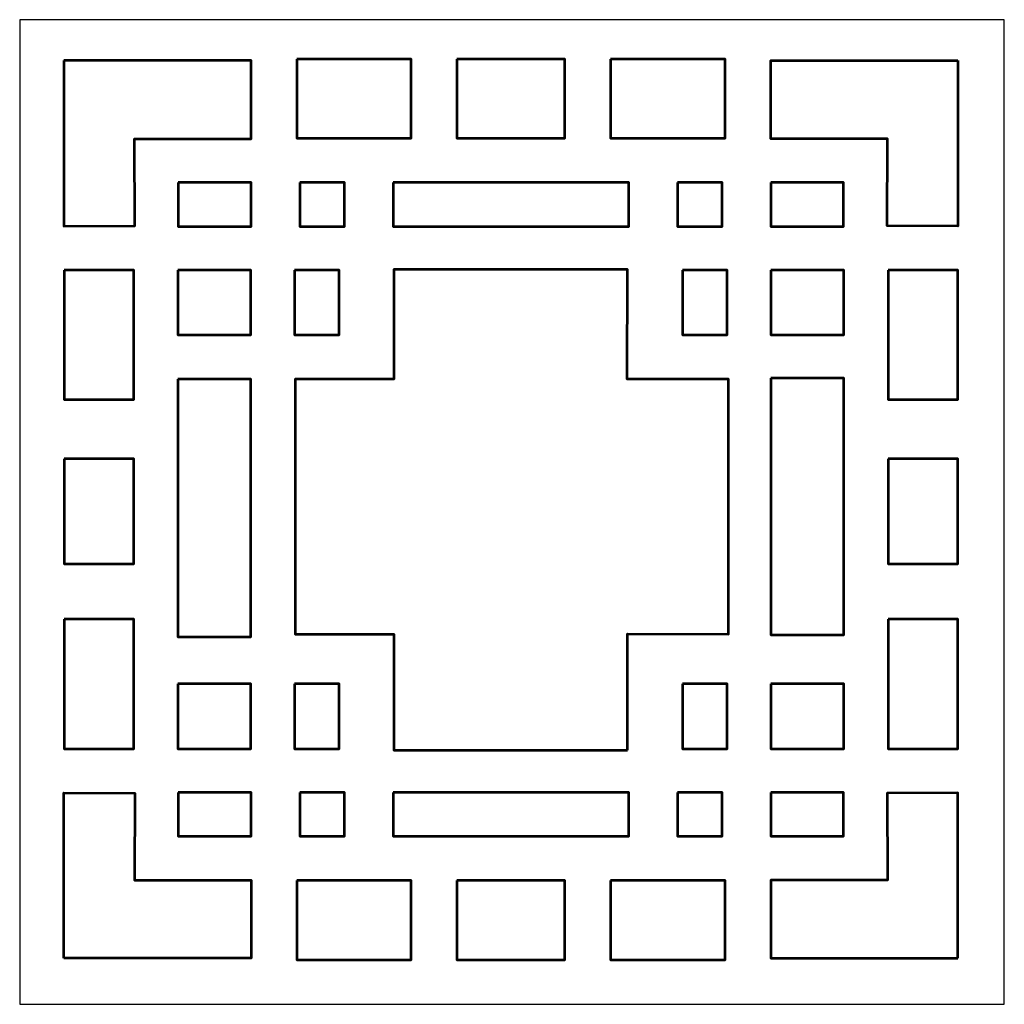
# Model space of a CAD drawing. Units: millimetres. Extents: x -188 to 42, y -115 to 132.
# Drawn here: x -187 to -114, y -114 to -41 of the extents above; entities that cross this region are included whole.
import ezdxf

# ---------------------------------------------------------------- set-up
doc = ezdxf.new("R2010")
doc.units = ezdxf.units.MM
doc.header["$MEASUREMENT"] = 0
doc.layers.add('layer 1', color=7, linetype='Continuous')

msp = doc.modelspace()

# ---------------------------------------------------------------- linework, layer by layer
at = {"layer": 'layer 1'}
msp.add_open_spline([(-187.2127, -40.9592), (-187.2127, -40.9592), (-113.7231, -40.9592), (-113.7231, -40.9592), (-113.7231, -40.9592), (-113.7231, -40.9592), (-113.7231, -114.4488), (-113.7231, -114.4488), (-113.7231, -114.4488), (-113.7231, -114.4488), (-187.2127, -114.4488), (-187.2127, -114.4488), (-187.2127, -114.4488), (-187.2127, -114.4488), (-187.2127, -40.9592), (-187.2127, -40.9592)], degree=3, knots=[0, 0, 0, 0, 0.2, 0.2, 0.2, 0.2, 0.4, 0.4, 0.4, 0.4, 0.6, 0.6, 0.6, 0.6, 1, 1, 1, 1], dxfattribs=at)
at = {"layer": 'layer 1', "color": 7, "lineweight": 53}
for points, knots in [([(-183.9111, -44.0102), (-183.9111, -44.0102), (-169.944, -44.0102), (-169.944, -44.0102), (-169.944, -44.0102), (-169.944, -44.0102), (-169.944, -49.8449), (-169.944, -49.8449), (-169.944, -49.8449), (-169.944, -49.8449), (-178.6541, -49.8449), (-178.6541, -49.8449), (-178.6541, -49.8449), (-178.6541, -49.8449), (-178.6283, -56.3389), (-178.6283, -56.3389), (-178.6283, -56.3389), (-178.6283, -56.3389), (-183.9111, -56.3638), (-183.9111, -56.3638), (-183.9111, -56.3638), (-183.9111, -56.3638), (-183.9111, -44.0102), (-183.9111, -44.0102)], [0, 0, 0, 0, 0.1428571, 0.1428571, 0.1428571, 0.1428571, 0.2857143, 0.2857143, 0.2857143, 0.2857143, 0.4285714, 0.4285714, 0.4285714, 0.4285714, 0.5714286, 0.5714286, 0.5714286, 0.5714286, 0.7142857, 0.7142857, 0.7142857, 0.7142857, 1, 1, 1, 1]), ([(-166.5363, -43.8954), (-166.5363, -43.8954), (-157.9869, -43.8954), (-157.9869, -43.8954), (-157.9869, -43.8954), (-157.9869, -43.8954), (-157.9869, -49.8066), (-157.9869, -49.8066), (-157.9869, -49.8066), (-157.9869, -49.8066), (-166.5362, -49.8066), (-166.5362, -49.8066), (-166.5362, -49.8066), (-166.5362, -49.8066), (-166.5363, -43.8954), (-166.5363, -43.8954)], [0, 0, 0, 0, 0.2, 0.2, 0.2, 0.2, 0.4, 0.4, 0.4, 0.4, 0.6, 0.6, 0.6, 0.6, 1, 1, 1, 1]), ([(-154.5786, -43.8954), (-154.5786, -43.8954), (-146.5174, -43.8954), (-146.5174, -43.8954), (-146.5174, -43.8954), (-146.5174, -43.8954), (-146.5174, -49.8066), (-146.5174, -49.8066), (-146.5174, -49.8066), (-146.5174, -49.8066), (-154.5785, -49.8066), (-154.5785, -49.8066), (-154.5785, -49.8066), (-154.5785, -49.8066), (-154.5786, -43.8954), (-154.5786, -43.8954)], [0, 0, 0, 0, 0.2, 0.2, 0.2, 0.2, 0.4, 0.4, 0.4, 0.4, 0.6, 0.6, 0.6, 0.6, 1, 1, 1, 1]), ([(-143.1088, -43.8954), (-143.1088, -43.8954), (-134.5595, -43.8954), (-134.5595, -43.8954), (-134.5595, -43.8954), (-134.5595, -43.8954), (-134.5595, -49.8066), (-134.5595, -49.8066), (-134.5595, -49.8066), (-134.5595, -49.8066), (-143.1087, -49.8066), (-143.1087, -49.8066), (-143.1087, -49.8066), (-143.1087, -49.8066), (-143.1088, -43.8954), (-143.1088, -43.8954)], [0, 0, 0, 0, 0.2, 0.2, 0.2, 0.2, 0.4, 0.4, 0.4, 0.4, 0.6, 0.6, 0.6, 0.6, 1, 1, 1, 1]), ([(-117.1847, -44.0102), (-117.1847, -44.0102), (-131.1517, -44.0102), (-131.1517, -44.0102), (-131.1517, -44.0102), (-131.1517, -44.0102), (-131.1517, -49.8449), (-131.1517, -49.8449), (-131.1517, -49.8449), (-131.1517, -49.8449), (-122.4417, -49.8449), (-122.4417, -49.8449), (-122.4417, -49.8449), (-122.4417, -49.8449), (-122.4675, -56.3389), (-122.4675, -56.3389), (-122.4675, -56.3389), (-122.4675, -56.3389), (-117.1847, -56.3638), (-117.1847, -56.3638), (-117.1847, -56.3638), (-117.1847, -56.3638), (-117.1847, -44.0102), (-117.1847, -44.0102)], [0, 0, 0, 0, 0.1428571, 0.1428571, 0.1428571, 0.1428571, 0.2857143, 0.2857143, 0.2857143, 0.2857143, 0.4285714, 0.4285714, 0.4285714, 0.4285714, 0.5714286, 0.5714286, 0.5714286, 0.5714286, 0.7142857, 0.7142857, 0.7142857, 0.7142857, 1, 1, 1, 1]), ([(-175.4072, -67.7812), (-175.4072, -67.7812), (-169.9565, -67.7812), (-169.9565, -67.7812), (-169.9565, -67.7812), (-169.9565, -67.7812), (-169.9565, -87.0318), (-169.9565, -87.0318), (-169.9565, -87.0318), (-169.9565, -87.0318), (-175.4071, -87.0318), (-175.4071, -87.0318), (-175.4071, -87.0318), (-175.4071, -87.0318), (-175.4072, -67.7812), (-175.4072, -67.7812)], [0, 0, 0, 0, 0.2, 0.2, 0.2, 0.2, 0.4, 0.4, 0.4, 0.4, 0.6, 0.6, 0.6, 0.6, 1, 1, 1, 1]), ([(-131.1393, -67.7038), (-131.1393, -67.7038), (-125.6886, -67.7038), (-125.6886, -67.7038), (-125.6886, -67.7038), (-125.6886, -67.7038), (-125.6886, -86.8762), (-125.6886, -86.8762), (-125.6886, -86.8762), (-125.6886, -86.8762), (-131.1393, -86.8762), (-131.1393, -86.8762), (-131.1393, -86.8762), (-131.1393, -86.8762), (-131.1393, -67.7038), (-131.1393, -67.7038)], [0, 0, 0, 0, 0.2, 0.2, 0.2, 0.2, 0.4, 0.4, 0.4, 0.4, 0.6, 0.6, 0.6, 0.6, 1, 1, 1, 1]), ([(-183.8946, -73.7355), (-183.8946, -73.7355), (-178.6994, -73.7355), (-178.6994, -73.7355), (-178.6994, -73.7355), (-178.6994, -73.7355), (-178.6994, -81.5803), (-178.6994, -81.5803), (-178.6994, -81.5803), (-178.6994, -81.5803), (-183.8946, -81.5803), (-183.8946, -81.5803), (-183.8946, -81.5803), (-183.8946, -81.5803), (-183.8946, -73.7355), (-183.8946, -73.7355)], [0, 0, 0, 0, 0.2, 0.2, 0.2, 0.2, 0.4, 0.4, 0.4, 0.4, 0.6, 0.6, 0.6, 0.6, 1, 1, 1, 1]), ([(-122.3963, -73.7355), (-122.3963, -73.7355), (-117.2011, -73.7355), (-117.2011, -73.7355), (-117.2011, -73.7355), (-117.2011, -73.7355), (-117.2011, -81.5803), (-117.2011, -81.5803), (-117.2011, -81.5803), (-117.2011, -81.5803), (-122.3963, -81.5803), (-122.3963, -81.5803), (-122.3963, -81.5803), (-122.3963, -81.5803), (-122.3963, -73.7355), (-122.3963, -73.7355)], [0, 0, 0, 0, 0.2, 0.2, 0.2, 0.2, 0.4, 0.4, 0.4, 0.4, 0.6, 0.6, 0.6, 0.6, 1, 1, 1, 1]), ([(-183.8946, -85.7058), (-183.8946, -85.7058), (-178.6994, -85.7058), (-178.6994, -85.7058), (-178.6994, -85.7058), (-178.6994, -85.7058), (-178.6994, -95.3763), (-178.6994, -95.3763), (-178.6994, -95.3763), (-178.6994, -95.3763), (-183.8946, -95.3763), (-183.8946, -95.3763), (-183.8946, -95.3763), (-183.8946, -95.3763), (-183.8946, -85.7058), (-183.8946, -85.7058)], [0, 0, 0, 0, 0.2, 0.2, 0.2, 0.2, 0.4, 0.4, 0.4, 0.4, 0.6, 0.6, 0.6, 0.6, 1, 1, 1, 1]), ([(-122.3963, -85.7058), (-122.3963, -85.7058), (-117.2011, -85.7058), (-117.2011, -85.7058), (-117.2011, -85.7058), (-117.2011, -85.7058), (-117.2011, -95.3763), (-117.2011, -95.3763), (-117.2011, -95.3763), (-117.2011, -95.3763), (-122.3963, -95.3763), (-122.3963, -95.3763), (-122.3963, -95.3763), (-122.3963, -95.3763), (-122.3963, -85.7058), (-122.3963, -85.7058)], [0, 0, 0, 0, 0.2, 0.2, 0.2, 0.2, 0.4, 0.4, 0.4, 0.4, 0.6, 0.6, 0.6, 0.6, 1, 1, 1, 1]), ([(-175.4072, -90.538), (-175.4072, -90.538), (-169.9565, -90.538), (-169.9565, -90.538), (-169.9565, -90.538), (-169.9565, -90.538), (-169.9565, -95.3763), (-169.9565, -95.3763), (-169.9565, -95.3763), (-169.9565, -95.3763), (-175.4071, -95.3763), (-175.4071, -95.3763), (-175.4071, -95.3763), (-175.4071, -95.3763), (-175.4072, -90.538), (-175.4072, -90.538)], [0, 0, 0, 0, 0.2, 0.2, 0.2, 0.2, 0.4, 0.4, 0.4, 0.4, 0.6, 0.6, 0.6, 0.6, 1, 1, 1, 1]), ([(-166.6923, -90.538), (-166.6923, -90.538), (-163.3611, -90.538), (-163.3611, -90.538), (-163.3611, -90.538), (-163.3611, -90.538), (-163.3611, -95.3763), (-163.3611, -95.3763), (-163.3611, -95.3763), (-163.3611, -95.3763), (-166.6923, -95.3763), (-166.6923, -95.3763), (-166.6923, -95.3763), (-166.6923, -95.3763), (-166.6923, -90.538), (-166.6923, -90.538)], [0, 0, 0, 0, 0.2, 0.2, 0.2, 0.2, 0.4, 0.4, 0.4, 0.4, 0.6, 0.6, 0.6, 0.6, 1, 1, 1, 1]), ([(-137.7347, -90.538), (-137.7347, -90.538), (-134.4026, -90.538), (-134.4026, -90.538), (-134.4026, -90.538), (-134.4026, -90.538), (-134.4026, -95.3763), (-134.4026, -95.3763), (-134.4026, -95.3763), (-134.4026, -95.3763), (-137.7347, -95.3763), (-137.7347, -95.3763), (-137.7347, -95.3763), (-137.7347, -95.3763), (-137.7347, -90.538), (-137.7347, -90.538)], [0, 0, 0, 0, 0.2, 0.2, 0.2, 0.2, 0.4, 0.4, 0.4, 0.4, 0.6, 0.6, 0.6, 0.6, 1, 1, 1, 1]), ([(-131.1393, -90.538), (-131.1393, -90.538), (-125.6886, -90.538), (-125.6886, -90.538), (-125.6886, -90.538), (-125.6886, -90.538), (-125.6886, -95.3763), (-125.6886, -95.3763), (-125.6886, -95.3763), (-125.6886, -95.3763), (-131.1393, -95.3763), (-131.1393, -95.3763), (-131.1393, -95.3763), (-131.1393, -95.3763), (-131.1393, -90.538), (-131.1393, -90.538)], [0, 0, 0, 0, 0.2, 0.2, 0.2, 0.2, 0.4, 0.4, 0.4, 0.4, 0.6, 0.6, 0.6, 0.6, 1, 1, 1, 1]), ([(-183.9111, -111.0121), (-183.9111, -111.0121), (-169.944, -111.0121), (-169.944, -111.0121), (-169.944, -111.0121), (-169.944, -111.0121), (-169.944, -105.1772), (-169.944, -105.1772), (-169.944, -105.1772), (-169.944, -105.1772), (-178.6541, -105.1772), (-178.6541, -105.1772), (-178.6541, -105.1772), (-178.6541, -105.1772), (-178.6283, -98.6834), (-178.6283, -98.6834), (-178.6283, -98.6834), (-178.6283, -98.6834), (-183.9111, -98.6584), (-183.9111, -98.6584), (-183.9111, -98.6584), (-183.9111, -98.6584), (-183.9111, -111.0121), (-183.9111, -111.0121)], [0, 0, 0, 0, 0.1428571, 0.1428571, 0.1428571, 0.1428571, 0.2857143, 0.2857143, 0.2857143, 0.2857143, 0.4285714, 0.4285714, 0.4285714, 0.4285714, 0.5714286, 0.5714286, 0.5714286, 0.5714286, 0.7142857, 0.7142857, 0.7142857, 0.7142857, 1, 1, 1, 1]), ([(-175.3728, -98.6326), (-175.3728, -98.6326), (-169.944, -98.6326), (-169.944, -98.6326), (-169.944, -98.6326), (-169.944, -98.6326), (-169.944, -101.9107), (-169.944, -101.9107), (-169.944, -101.9107), (-169.944, -101.9107), (-175.3727, -101.9107), (-175.3727, -101.9107), (-175.3727, -101.9107), (-175.3727, -101.9107), (-175.3728, -98.6326), (-175.3728, -98.6326)], [0, 0, 0, 0, 0.2, 0.2, 0.2, 0.2, 0.4, 0.4, 0.4, 0.4, 0.6, 0.6, 0.6, 0.6, 1, 1, 1, 1]), ([(-166.3097, -98.6326), (-166.3097, -98.6326), (-162.9784, -98.6326), (-162.9784, -98.6326), (-162.9784, -98.6326), (-162.9784, -98.6326), (-162.9784, -101.9107), (-162.9784, -101.9107), (-162.9784, -101.9107), (-162.9784, -101.9107), (-166.3097, -101.9107), (-166.3097, -101.9107), (-166.3097, -101.9107), (-166.3097, -101.9107), (-166.3097, -98.6326), (-166.3097, -98.6326)], [0, 0, 0, 0, 0.2, 0.2, 0.2, 0.2, 0.4, 0.4, 0.4, 0.4, 0.6, 0.6, 0.6, 0.6, 1, 1, 1, 1]), ([(-159.3443, -98.6326), (-159.3443, -98.6326), (-141.7516, -98.6326), (-141.7516, -98.6326), (-141.7516, -98.6326), (-141.7516, -98.6326), (-141.7516, -101.9107), (-141.7516, -101.9107), (-141.7516, -101.9107), (-141.7516, -101.9107), (-159.3443, -101.9107), (-159.3443, -101.9107), (-159.3443, -101.9107), (-159.3443, -101.9107), (-159.3443, -98.6326), (-159.3443, -98.6326)], [0, 0, 0, 0, 0.2, 0.2, 0.2, 0.2, 0.4, 0.4, 0.4, 0.4, 0.6, 0.6, 0.6, 0.6, 1, 1, 1, 1]), ([(-138.1173, -98.6326), (-138.1173, -98.6326), (-134.7852, -98.6326), (-134.7852, -98.6326), (-134.7852, -98.6326), (-134.7852, -98.6326), (-134.7852, -101.9107), (-134.7852, -101.9107), (-134.7852, -101.9107), (-134.7852, -101.9107), (-138.1173, -101.9107), (-138.1173, -101.9107), (-138.1173, -101.9107), (-138.1173, -101.9107), (-138.1173, -98.6326), (-138.1173, -98.6326)], [0, 0, 0, 0, 0.2, 0.2, 0.2, 0.2, 0.4, 0.4, 0.4, 0.4, 0.6, 0.6, 0.6, 0.6, 1, 1, 1, 1]), ([(-131.1517, -98.6326), (-131.1517, -98.6326), (-125.723, -98.6326), (-125.723, -98.6326), (-125.723, -98.6326), (-125.723, -98.6326), (-125.723, -101.9107), (-125.723, -101.9107), (-125.723, -101.9107), (-125.723, -101.9107), (-131.1516, -101.9107), (-131.1516, -101.9107), (-131.1516, -101.9107), (-131.1516, -101.9107), (-131.1517, -98.6326), (-131.1517, -98.6326)], [0, 0, 0, 0, 0.2, 0.2, 0.2, 0.2, 0.4, 0.4, 0.4, 0.4, 0.6, 0.6, 0.6, 0.6, 1, 1, 1, 1]), ([(-117.1847, -111.0121), (-117.1847, -111.0121), (-131.1517, -111.0121), (-131.1517, -111.0121), (-131.1517, -111.0121), (-131.1517, -111.0121), (-131.1517, -105.1772), (-131.1517, -105.1772), (-131.1517, -105.1772), (-131.1517, -105.1772), (-122.4417, -105.1772), (-122.4417, -105.1772), (-122.4417, -105.1772), (-122.4417, -105.1772), (-122.4675, -98.6834), (-122.4675, -98.6834), (-122.4675, -98.6834), (-122.4675, -98.6834), (-117.1847, -98.6584), (-117.1847, -98.6584), (-117.1847, -98.6584), (-117.1847, -98.6584), (-117.1847, -111.0121), (-117.1847, -111.0121)], [0, 0, 0, 0, 0.1428571, 0.1428571, 0.1428571, 0.1428571, 0.2857143, 0.2857143, 0.2857143, 0.2857143, 0.4285714, 0.4285714, 0.4285714, 0.4285714, 0.5714286, 0.5714286, 0.5714286, 0.5714286, 0.7142857, 0.7142857, 0.7142857, 0.7142857, 1, 1, 1, 1]), ([(-166.5363, -105.2156), (-166.5363, -105.2156), (-157.9869, -105.2156), (-157.9869, -105.2156), (-157.9869, -105.2156), (-157.9869, -105.2156), (-157.9869, -111.1269), (-157.9869, -111.1269), (-157.9869, -111.1269), (-157.9869, -111.1269), (-166.5362, -111.1269), (-166.5362, -111.1269), (-166.5362, -111.1269), (-166.5362, -111.1269), (-166.5363, -105.2156), (-166.5363, -105.2156)], [0, 0, 0, 0, 0.2, 0.2, 0.2, 0.2, 0.4, 0.4, 0.4, 0.4, 0.6, 0.6, 0.6, 0.6, 1, 1, 1, 1]), ([(-154.5786, -105.2156), (-154.5786, -105.2156), (-146.5174, -105.2156), (-146.5174, -105.2156), (-146.5174, -105.2156), (-146.5174, -105.2156), (-146.5174, -111.1269), (-146.5174, -111.1269), (-146.5174, -111.1269), (-146.5174, -111.1269), (-154.5785, -111.1269), (-154.5785, -111.1269), (-154.5785, -111.1269), (-154.5785, -111.1269), (-154.5786, -105.2156), (-154.5786, -105.2156)], [0, 0, 0, 0, 0.2, 0.2, 0.2, 0.2, 0.4, 0.4, 0.4, 0.4, 0.6, 0.6, 0.6, 0.6, 1, 1, 1, 1]), ([(-143.1088, -105.2156), (-143.1088, -105.2156), (-134.5595, -105.2156), (-134.5595, -105.2156), (-134.5595, -105.2156), (-134.5595, -105.2156), (-134.5595, -111.1269), (-134.5595, -111.1269), (-134.5595, -111.1269), (-134.5595, -111.1269), (-143.1087, -111.1269), (-143.1087, -111.1269), (-143.1087, -111.1269), (-143.1087, -111.1269), (-143.1088, -105.2156), (-143.1088, -105.2156)], [0, 0, 0, 0, 0.2, 0.2, 0.2, 0.2, 0.4, 0.4, 0.4, 0.4, 0.6, 0.6, 0.6, 0.6, 1, 1, 1, 1])]:
    msp.add_open_spline(points, degree=3, knots=knots, dxfattribs=at)
at = {"layer": 'layer 1', "color": 7}
for points, knots in [([(-175.3728, -53.1113), (-175.3728, -53.1113), (-169.944, -53.1113), (-169.944, -53.1113), (-169.944, -53.1113), (-169.944, -53.1113), (-169.944, -56.3895), (-169.944, -56.3895), (-169.944, -56.3895), (-169.944, -56.3895), (-175.3727, -56.3895), (-175.3727, -56.3895), (-175.3727, -56.3895), (-175.3727, -56.3895), (-175.3728, -53.1113), (-175.3728, -53.1113)], [0, 0, 0, 0, 0.2, 0.2, 0.2, 0.2, 0.4, 0.4, 0.4, 0.4, 0.6, 0.6, 0.6, 0.6, 1, 1, 1, 1]), ([(-166.3097, -53.1113), (-166.3097, -53.1113), (-162.9784, -53.1113), (-162.9784, -53.1113), (-162.9784, -53.1113), (-162.9784, -53.1113), (-162.9784, -56.3895), (-162.9784, -56.3895), (-162.9784, -56.3895), (-162.9784, -56.3895), (-166.3097, -56.3895), (-166.3097, -56.3895), (-166.3097, -56.3895), (-166.3097, -56.3895), (-166.3097, -53.1113), (-166.3097, -53.1113)], [0, 0, 0, 0, 0.2, 0.2, 0.2, 0.2, 0.4, 0.4, 0.4, 0.4, 0.6, 0.6, 0.6, 0.6, 1, 1, 1, 1]), ([(-159.3443, -53.1113), (-159.3443, -53.1113), (-141.7516, -53.1113), (-141.7516, -53.1113), (-141.7516, -53.1113), (-141.7516, -53.1113), (-141.7516, -56.3895), (-141.7516, -56.3895), (-141.7516, -56.3895), (-141.7516, -56.3895), (-159.3443, -56.3895), (-159.3443, -56.3895), (-159.3443, -56.3895), (-159.3443, -56.3895), (-159.3443, -53.1113), (-159.3443, -53.1113)], [0, 0, 0, 0, 0.2, 0.2, 0.2, 0.2, 0.4, 0.4, 0.4, 0.4, 0.6, 0.6, 0.6, 0.6, 1, 1, 1, 1]), ([(-138.1173, -53.1113), (-138.1173, -53.1113), (-134.7852, -53.1113), (-134.7852, -53.1113), (-134.7852, -53.1113), (-134.7852, -53.1113), (-134.7852, -56.3895), (-134.7852, -56.3895), (-134.7852, -56.3895), (-134.7852, -56.3895), (-138.1173, -56.3895), (-138.1173, -56.3895), (-138.1173, -56.3895), (-138.1173, -56.3895), (-138.1173, -53.1113), (-138.1173, -53.1113)], [0, 0, 0, 0, 0.2, 0.2, 0.2, 0.2, 0.4, 0.4, 0.4, 0.4, 0.6, 0.6, 0.6, 0.6, 1, 1, 1, 1]), ([(-131.1517, -53.1113), (-131.1517, -53.1113), (-125.723, -53.1113), (-125.723, -53.1113), (-125.723, -53.1113), (-125.723, -53.1113), (-125.723, -56.3895), (-125.723, -56.3895), (-125.723, -56.3895), (-125.723, -56.3895), (-131.1516, -56.3895), (-131.1516, -56.3895), (-131.1516, -56.3895), (-131.1516, -56.3895), (-131.1517, -53.1113), (-131.1517, -53.1113)], [0, 0, 0, 0, 0.2, 0.2, 0.2, 0.2, 0.4, 0.4, 0.4, 0.4, 0.6, 0.6, 0.6, 0.6, 1, 1, 1, 1]), ([(-183.8946, -59.646), (-183.8946, -59.646), (-178.6994, -59.646), (-178.6994, -59.646), (-178.6994, -59.646), (-178.6994, -59.646), (-178.6994, -69.3157), (-178.6994, -69.3157), (-178.6994, -69.3157), (-178.6994, -69.3157), (-183.8946, -69.3157), (-183.8946, -69.3157), (-183.8946, -69.3157), (-183.8946, -69.3157), (-183.8946, -59.646), (-183.8946, -59.646)], [0, 0, 0, 0, 0.2, 0.2, 0.2, 0.2, 0.4, 0.4, 0.4, 0.4, 0.6, 0.6, 0.6, 0.6, 1, 1, 1, 1]), ([(-175.4072, -59.646), (-175.4072, -59.646), (-169.9565, -59.646), (-169.9565, -59.646), (-169.9565, -59.646), (-169.9565, -59.646), (-169.9565, -64.4844), (-169.9565, -64.4844), (-169.9565, -64.4844), (-169.9565, -64.4844), (-175.4071, -64.4844), (-175.4071, -64.4844), (-175.4071, -64.4844), (-175.4071, -64.4844), (-175.4072, -59.646), (-175.4072, -59.646)], [0, 0, 0, 0, 0.2, 0.2, 0.2, 0.2, 0.4, 0.4, 0.4, 0.4, 0.6, 0.6, 0.6, 0.6, 1, 1, 1, 1]), ([(-166.6923, -59.646), (-166.6923, -59.646), (-163.3611, -59.646), (-163.3611, -59.646), (-163.3611, -59.646), (-163.3611, -59.646), (-163.3611, -64.4844), (-163.3611, -64.4844), (-163.3611, -64.4844), (-163.3611, -64.4844), (-166.6923, -64.4844), (-166.6923, -64.4844), (-166.6923, -64.4844), (-166.6923, -64.4844), (-166.6923, -59.646), (-166.6923, -59.646)], [0, 0, 0, 0, 0.2, 0.2, 0.2, 0.2, 0.4, 0.4, 0.4, 0.4, 0.6, 0.6, 0.6, 0.6, 1, 1, 1, 1]), ([(-141.8532, -95.4887), (-141.8532, -95.4887), (-159.2958, -95.4887), (-159.2958, -95.4887), (-159.2958, -95.4887), (-159.2958, -95.4887), (-159.288, -86.8326), (-159.288, -86.8326), (-159.288, -86.8326), (-159.288, -86.8326), (-166.6402, -86.8225), (-166.6402, -86.8225), (-166.6402, -86.8225), (-166.6402, -86.8225), (-166.6402, -67.7812), (-166.6402, -67.7812), (-166.6402, -67.7812), (-166.6402, -67.7812), (-159.288, -67.782), (-159.288, -67.782), (-159.288, -67.782), (-159.288, -67.782), (-159.2958, -59.6022), (-159.2958, -59.6022), (-159.2958, -59.6022), (-159.2958, -59.6022), (-141.8532, -59.6022), (-141.8532, -59.6022), (-141.8532, -59.6022), (-141.8532, -59.6022), (-141.8804, -67.7944), (-141.8804, -67.7944), (-141.8804, -67.7944), (-141.8804, -67.7944), (-134.3003, -67.7812), (-134.3003, -67.7812), (-134.3003, -67.7812), (-134.3003, -67.7812), (-134.3003, -86.8225), (-134.3003, -86.8225), (-134.3003, -86.8225), (-134.3003, -86.8225), (-141.8422, -86.8076), (-141.8422, -86.8076), (-141.8422, -86.8076), (-141.8422, -86.8076), (-141.8532, -95.4887), (-141.8532, -95.4887)], [0, 0, 0, 0, 0.0769231, 0.0769231, 0.0769231, 0.0769231, 0.1538462, 0.1538462, 0.1538462, 0.1538462, 0.2307692, 0.2307692, 0.2307692, 0.2307692, 0.3076923, 0.3076923, 0.3076923, 0.3076923, 0.3846154, 0.3846154, 0.3846154, 0.3846154, 0.4615385, 0.4615385, 0.4615385, 0.4615385, 0.5384615, 0.5384615, 0.5384615, 0.5384615, 0.6153846, 0.6153846, 0.6153846, 0.6153846, 0.6923077, 0.6923077, 0.6923077, 0.6923077, 0.7692308, 0.7692308, 0.7692308, 0.7692308, 0.8461538, 0.8461538, 0.8461538, 0.8461538, 1, 1, 1, 1]), ([(-137.7347, -59.646), (-137.7347, -59.646), (-134.4026, -59.646), (-134.4026, -59.646), (-134.4026, -59.646), (-134.4026, -59.646), (-134.4026, -64.4844), (-134.4026, -64.4844), (-134.4026, -64.4844), (-134.4026, -64.4844), (-137.7347, -64.4844), (-137.7347, -64.4844), (-137.7347, -64.4844), (-137.7347, -64.4844), (-137.7347, -59.646), (-137.7347, -59.646)], [0, 0, 0, 0, 0.2, 0.2, 0.2, 0.2, 0.4, 0.4, 0.4, 0.4, 0.6, 0.6, 0.6, 0.6, 1, 1, 1, 1]), ([(-131.1393, -59.646), (-131.1393, -59.646), (-125.6886, -59.646), (-125.6886, -59.646), (-125.6886, -59.646), (-125.6886, -59.646), (-125.6886, -64.4844), (-125.6886, -64.4844), (-125.6886, -64.4844), (-125.6886, -64.4844), (-131.1393, -64.4844), (-131.1393, -64.4844), (-131.1393, -64.4844), (-131.1393, -64.4844), (-131.1393, -59.646), (-131.1393, -59.646)], [0, 0, 0, 0, 0.2, 0.2, 0.2, 0.2, 0.4, 0.4, 0.4, 0.4, 0.6, 0.6, 0.6, 0.6, 1, 1, 1, 1]), ([(-122.3963, -59.646), (-122.3963, -59.646), (-117.2011, -59.646), (-117.2011, -59.646), (-117.2011, -59.646), (-117.2011, -59.646), (-117.2011, -69.3157), (-117.2011, -69.3157), (-117.2011, -69.3157), (-117.2011, -69.3157), (-122.3963, -69.3157), (-122.3963, -69.3157), (-122.3963, -69.3157), (-122.3963, -69.3157), (-122.3963, -59.646), (-122.3963, -59.646)], [0, 0, 0, 0, 0.2, 0.2, 0.2, 0.2, 0.4, 0.4, 0.4, 0.4, 0.6, 0.6, 0.6, 0.6, 1, 1, 1, 1])]:
    msp.add_open_spline(points, degree=3, knots=knots, dxfattribs=at)
at = {"layer": 'layer 1', "lineweight": 53}
for points, knots in [([(-175.3728, -53.1114), (-175.3728, -53.1114), (-169.944, -53.1114), (-169.944, -53.1114), (-169.944, -53.1114), (-169.944, -53.1114), (-169.944, -56.3895), (-169.944, -56.3895), (-169.944, -56.3895), (-169.944, -56.3895), (-175.3727, -56.3895), (-175.3727, -56.3895), (-175.3727, -56.3895), (-175.3727, -56.3895), (-175.3728, -53.1114), (-175.3728, -53.1114)], [0, 0, 0, 0, 0.2, 0.2, 0.2, 0.2, 0.4, 0.4, 0.4, 0.4, 0.6, 0.6, 0.6, 0.6, 1, 1, 1, 1]), ([(-166.3097, -53.1114), (-166.3097, -53.1114), (-162.9784, -53.1114), (-162.9784, -53.1114), (-162.9784, -53.1114), (-162.9784, -53.1114), (-162.9784, -56.3895), (-162.9784, -56.3895), (-162.9784, -56.3895), (-162.9784, -56.3895), (-166.3097, -56.3895), (-166.3097, -56.3895), (-166.3097, -56.3895), (-166.3097, -56.3895), (-166.3097, -53.1114), (-166.3097, -53.1114)], [0, 0, 0, 0, 0.2, 0.2, 0.2, 0.2, 0.4, 0.4, 0.4, 0.4, 0.6, 0.6, 0.6, 0.6, 1, 1, 1, 1]), ([(-159.3443, -53.1114), (-159.3443, -53.1114), (-141.7516, -53.1114), (-141.7516, -53.1114), (-141.7516, -53.1114), (-141.7516, -53.1114), (-141.7516, -56.3895), (-141.7516, -56.3895), (-141.7516, -56.3895), (-141.7516, -56.3895), (-159.3443, -56.3895), (-159.3443, -56.3895), (-159.3443, -56.3895), (-159.3443, -56.3895), (-159.3443, -53.1114), (-159.3443, -53.1114)], [0, 0, 0, 0, 0.2, 0.2, 0.2, 0.2, 0.4, 0.4, 0.4, 0.4, 0.6, 0.6, 0.6, 0.6, 1, 1, 1, 1]), ([(-138.1173, -53.1114), (-138.1173, -53.1114), (-134.7852, -53.1114), (-134.7852, -53.1114), (-134.7852, -53.1114), (-134.7852, -53.1114), (-134.7852, -56.3895), (-134.7852, -56.3895), (-134.7852, -56.3895), (-134.7852, -56.3895), (-138.1173, -56.3895), (-138.1173, -56.3895), (-138.1173, -56.3895), (-138.1173, -56.3895), (-138.1173, -53.1114), (-138.1173, -53.1114)], [0, 0, 0, 0, 0.2, 0.2, 0.2, 0.2, 0.4, 0.4, 0.4, 0.4, 0.6, 0.6, 0.6, 0.6, 1, 1, 1, 1]), ([(-131.1517, -53.1114), (-131.1517, -53.1114), (-125.723, -53.1114), (-125.723, -53.1114), (-125.723, -53.1114), (-125.723, -53.1114), (-125.723, -56.3895), (-125.723, -56.3895), (-125.723, -56.3895), (-125.723, -56.3895), (-131.1516, -56.3895), (-131.1516, -56.3895), (-131.1516, -56.3895), (-131.1516, -56.3895), (-131.1517, -53.1114), (-131.1517, -53.1114)], [0, 0, 0, 0, 0.2, 0.2, 0.2, 0.2, 0.4, 0.4, 0.4, 0.4, 0.6, 0.6, 0.6, 0.6, 1, 1, 1, 1]), ([(-183.8946, -59.646), (-183.8946, -59.646), (-178.6994, -59.646), (-178.6994, -59.646), (-178.6994, -59.646), (-178.6994, -59.646), (-178.6994, -69.3157), (-178.6994, -69.3157), (-178.6994, -69.3157), (-178.6994, -69.3157), (-183.8946, -69.3157), (-183.8946, -69.3157), (-183.8946, -69.3157), (-183.8946, -69.3157), (-183.8946, -59.646), (-183.8946, -59.646)], [0, 0, 0, 0, 0.2, 0.2, 0.2, 0.2, 0.4, 0.4, 0.4, 0.4, 0.6, 0.6, 0.6, 0.6, 1, 1, 1, 1]), ([(-175.4072, -59.646), (-175.4072, -59.646), (-169.9565, -59.646), (-169.9565, -59.646), (-169.9565, -59.646), (-169.9565, -59.646), (-169.9565, -64.4843), (-169.9565, -64.4843), (-169.9565, -64.4843), (-169.9565, -64.4843), (-175.4071, -64.4843), (-175.4071, -64.4843), (-175.4071, -64.4843), (-175.4071, -64.4843), (-175.4072, -59.646), (-175.4072, -59.646)], [0, 0, 0, 0, 0.2, 0.2, 0.2, 0.2, 0.4, 0.4, 0.4, 0.4, 0.6, 0.6, 0.6, 0.6, 1, 1, 1, 1]), ([(-166.6923, -59.646), (-166.6923, -59.646), (-163.3611, -59.646), (-163.3611, -59.646), (-163.3611, -59.646), (-163.3611, -59.646), (-163.3611, -64.4843), (-163.3611, -64.4843), (-163.3611, -64.4843), (-163.3611, -64.4843), (-166.6923, -64.4843), (-166.6923, -64.4843), (-166.6923, -64.4843), (-166.6923, -64.4843), (-166.6923, -59.646), (-166.6923, -59.646)], [0, 0, 0, 0, 0.2, 0.2, 0.2, 0.2, 0.4, 0.4, 0.4, 0.4, 0.6, 0.6, 0.6, 0.6, 1, 1, 1, 1]), ([(-141.8532, -95.4887), (-141.8532, -95.4887), (-159.2958, -95.4887), (-159.2958, -95.4887), (-159.2958, -95.4887), (-159.2958, -95.4887), (-159.288, -86.8326), (-159.288, -86.8326), (-159.288, -86.8326), (-159.288, -86.8326), (-166.6402, -86.8224), (-166.6402, -86.8224), (-166.6402, -86.8224), (-166.6402, -86.8224), (-166.6402, -67.7812), (-166.6402, -67.7812), (-166.6402, -67.7812), (-166.6402, -67.7812), (-159.288, -67.782), (-159.288, -67.782), (-159.288, -67.782), (-159.288, -67.782), (-159.2958, -59.6022), (-159.2958, -59.6022), (-159.2958, -59.6022), (-159.2958, -59.6022), (-141.8532, -59.6022), (-141.8532, -59.6022), (-141.8532, -59.6022), (-141.8532, -59.6022), (-141.8804, -67.7944), (-141.8804, -67.7944), (-141.8804, -67.7944), (-141.8804, -67.7944), (-134.3003, -67.7812), (-134.3003, -67.7812), (-134.3003, -67.7812), (-134.3003, -67.7812), (-134.3003, -86.8224), (-134.3003, -86.8224), (-134.3003, -86.8224), (-134.3003, -86.8224), (-141.8422, -86.8076), (-141.8422, -86.8076), (-141.8422, -86.8076), (-141.8422, -86.8076), (-141.8532, -95.4887), (-141.8532, -95.4887)], [0, 0, 0, 0, 0.0769231, 0.0769231, 0.0769231, 0.0769231, 0.1538462, 0.1538462, 0.1538462, 0.1538462, 0.2307692, 0.2307692, 0.2307692, 0.2307692, 0.3076923, 0.3076923, 0.3076923, 0.3076923, 0.3846154, 0.3846154, 0.3846154, 0.3846154, 0.4615385, 0.4615385, 0.4615385, 0.4615385, 0.5384615, 0.5384615, 0.5384615, 0.5384615, 0.6153846, 0.6153846, 0.6153846, 0.6153846, 0.6923077, 0.6923077, 0.6923077, 0.6923077, 0.7692308, 0.7692308, 0.7692308, 0.7692308, 0.8461538, 0.8461538, 0.8461538, 0.8461538, 1, 1, 1, 1]), ([(-137.7347, -59.646), (-137.7347, -59.646), (-134.4026, -59.646), (-134.4026, -59.646), (-134.4026, -59.646), (-134.4026, -59.646), (-134.4026, -64.4843), (-134.4026, -64.4843), (-134.4026, -64.4843), (-134.4026, -64.4843), (-137.7347, -64.4843), (-137.7347, -64.4843), (-137.7347, -64.4843), (-137.7347, -64.4843), (-137.7347, -59.646), (-137.7347, -59.646)], [0, 0, 0, 0, 0.2, 0.2, 0.2, 0.2, 0.4, 0.4, 0.4, 0.4, 0.6, 0.6, 0.6, 0.6, 1, 1, 1, 1]), ([(-131.1393, -59.646), (-131.1393, -59.646), (-125.6886, -59.646), (-125.6886, -59.646), (-125.6886, -59.646), (-125.6886, -59.646), (-125.6886, -64.4843), (-125.6886, -64.4843), (-125.6886, -64.4843), (-125.6886, -64.4843), (-131.1393, -64.4843), (-131.1393, -64.4843), (-131.1393, -64.4843), (-131.1393, -64.4843), (-131.1393, -59.646), (-131.1393, -59.646)], [0, 0, 0, 0, 0.2, 0.2, 0.2, 0.2, 0.4, 0.4, 0.4, 0.4, 0.6, 0.6, 0.6, 0.6, 1, 1, 1, 1]), ([(-122.3963, -59.646), (-122.3963, -59.646), (-117.2011, -59.646), (-117.2011, -59.646), (-117.2011, -59.646), (-117.2011, -59.646), (-117.2011, -69.3157), (-117.2011, -69.3157), (-117.2011, -69.3157), (-117.2011, -69.3157), (-122.3963, -69.3157), (-122.3963, -69.3157), (-122.3963, -69.3157), (-122.3963, -69.3157), (-122.3963, -59.646), (-122.3963, -59.646)], [0, 0, 0, 0, 0.2, 0.2, 0.2, 0.2, 0.4, 0.4, 0.4, 0.4, 0.6, 0.6, 0.6, 0.6, 1, 1, 1, 1])]:
    msp.add_open_spline(points, degree=3, knots=knots, dxfattribs=at)

doc.saveas('drawing.dxf')
